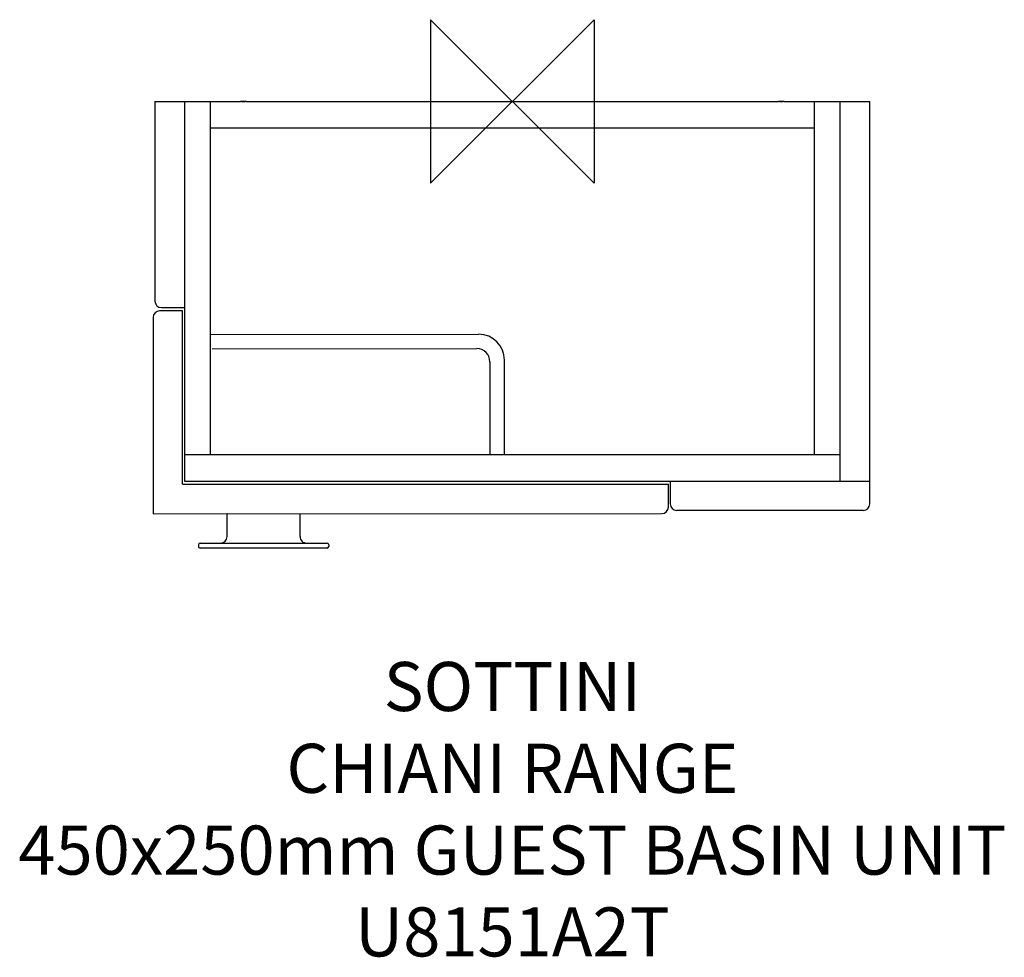
# Model space of a CAD drawing. Units: millimetres. Extents: x -301 to 301, y -523 to 50.
import ezdxf

# ---------------------------------------------------------------- set-up
doc = ezdxf.new("R2010")
doc.units = ezdxf.units.MM
doc.header["$MEASUREMENT"] = 0
doc.layers.add('DETAIL', color=2, linetype='Continuous')
doc.layers.add('Origin', color=6, linetype='Continuous')
doc.layers.add('Text', color=7, linetype='Continuous', lineweight=9)
doc.styles.add('Fastrack', font='simplex.shx')

# ---------------------------------------------------------------- blocks, each defined once
blk = doc.blocks.new('ZPO')
at = {"layer": 'Origin'}
blk.add_lwpolyline([(-50, 50), (-50, -50), (50, 50), (50, -50)], close=True, dxfattribs=at)

msp = doc.modelspace()

# ---------------------------------------------------------------- linework, layer by layer
at = {"layer": 'DETAIL', "linetype": 'Continuous'}
for p, q in [((-218.5, 0), (-218.5, -122)), ((-218.5, 0), (-166.22, 0)), ((-200.5, 0), (-200.5, -232)), ((-184.5, -216), (-184.5, 0)), ((-165.65, 0), (-163.35, 0)), ((-162.78, 0), (162.78, 0)), ((163.35, 0), (165.65, 0)), ((166.22, 0), (218.5, 0)), ((184.5, 0), (184.5, -216)), ((200.5, -232), (200.5, 0)), ((218.5, -246), (218.5, 0)), ((-158.5, -0.04), (-134.5, -0.04)), ((-184.5, -16), (184.5, -16)), ((-214.5, -126), (-200.5, -126)), ((-219.64, -131.99), (-219.6, -251.99)), ((-201.64, -127.98), (-215.64, -127.99)), ((-201.6, -233.98), (-201.64, -127.98)), ((-184.5, -142.36), (-20.64, -142.3)), ((-183.55, -151.1), (-21.72, -151.05)), ((-13.71, -159.04), (-13.69, -215.85)), ((-4.8, -216), (-4.82, -158.1)), ((200.5, -216), (-200.5, -216)), ((-201.6, -233.98), (95.4, -233.87)), ((-200.5, -232), (218.5, -232)), ((95.4, -247.87), (95.4, -233.87)), ((96.5, -232), (96.5, -246)), ((-219.6, -251.99), (91.4, -251.87)), ((-174.39, -265.97), (-174.4, -252.17)), ((-129.79, -265.95), (-129.8, -252.15)), ((214.5, -250), (100.5, -250)), ((-190.89, -269.98), (-174.81, -269.97)), ((-170.04, -270.01), (-134.14, -270)), ((-129.36, -269.95), (-113.29, -269.95)), ((-191.89, -270.98), (-191.89, -271.98)), ((-113.29, -272.95), (-190.89, -272.98)), ((-112.29, -270.95), (-112.29, -271.95))]:
    msp.add_line(p, q, dxfattribs=at)
for centre, radius, start, end in [((-214.5, -122), 4, 180, 270), ((-215.64, -131.99), 4, 90.02105, 180.02105), ((-20.63, -158.11), 15.81, 0.02895, 90.01556), ((-21.72, -159.05), 8, 0.03746, 90.00465), ((100.5, -246), 4, 180, 270), ((214.5, -246), 4, 270, 0), ((-174.2, -252.17), 0.2, 90.02105, 180.02105), ((-130, -252.15), 0.2, 0.02105, 90.02105), ((91.4, -247.87), 4, 270.02105, 0.02105), ((-190.89, -270.98), 1, 90.02105, 180.02105), ((-178.39, -265.97), 4, 270.02105, 0.02105), ((-125.79, -265.95), 4, 180.02105, 270.02105), ((-113.29, -270.95), 1, 0.02105, 90.02105), ((-190.89, -271.98), 1, 180.02105, 270.02105), ((-113.29, -271.95), 1, 270.02105, 0.02105)]:
    msp.add_arc(centre, radius, start, end, dxfattribs=at)
for points, knots in [([(-162.78, 0), (-163.05, 0), (-163.63, -0.03), (-164.5, -0.05), (-165.37, -0.03), (-165.95, 0), (-166.22, 0)], [0, 0, 0, 0, 0.237886, 0.500002, 0.762116, 1, 1, 1, 1]), ([(166.22, 0), (165.95, 0), (165.37, -0.03), (164.5, -0.05), (163.63, -0.03), (163.05, 0), (162.78, 0)], [0, 0, 0, 0, 0.237886, 0.500002, 0.762116, 1, 1, 1, 1]), ([(-174.81, -269.97), (-174.02, -269.97), (-172.43, -270), (-170.84, -270.01), (-170.04, -270.01)], [0, 0, 0, 0, 0.498928, 1, 1, 1, 1]), ([(-134.14, -270), (-133.34, -270), (-131.75, -269.99), (-130.16, -269.95), (-129.36, -269.95)], [0, 0, 0, 0, 0.501071, 1, 1, 1, 1])]:
    msp.add_open_spline(points, degree=3, knots=knots, dxfattribs=at)

# ---------------------------------------------------------------- block references
at = {"layer": 'Origin'}
msp.add_blockref('ZPO', (0, 0), dxfattribs=at)

# ---------------------------------------------------------------- texts
at = {"layer": 'Text', "insert": (0, -342.58), "char_height": 30, "width": 2237.2895, "attachment_point": 2, "style": 'Fastrack'}
msp.add_mtext('SOTTINI\\PCHIANI RANGE\\P450x250mm GUEST BASIN UNIT\\PU8151A2T', dxfattribs=at)

doc.saveas('drawing.dxf')
